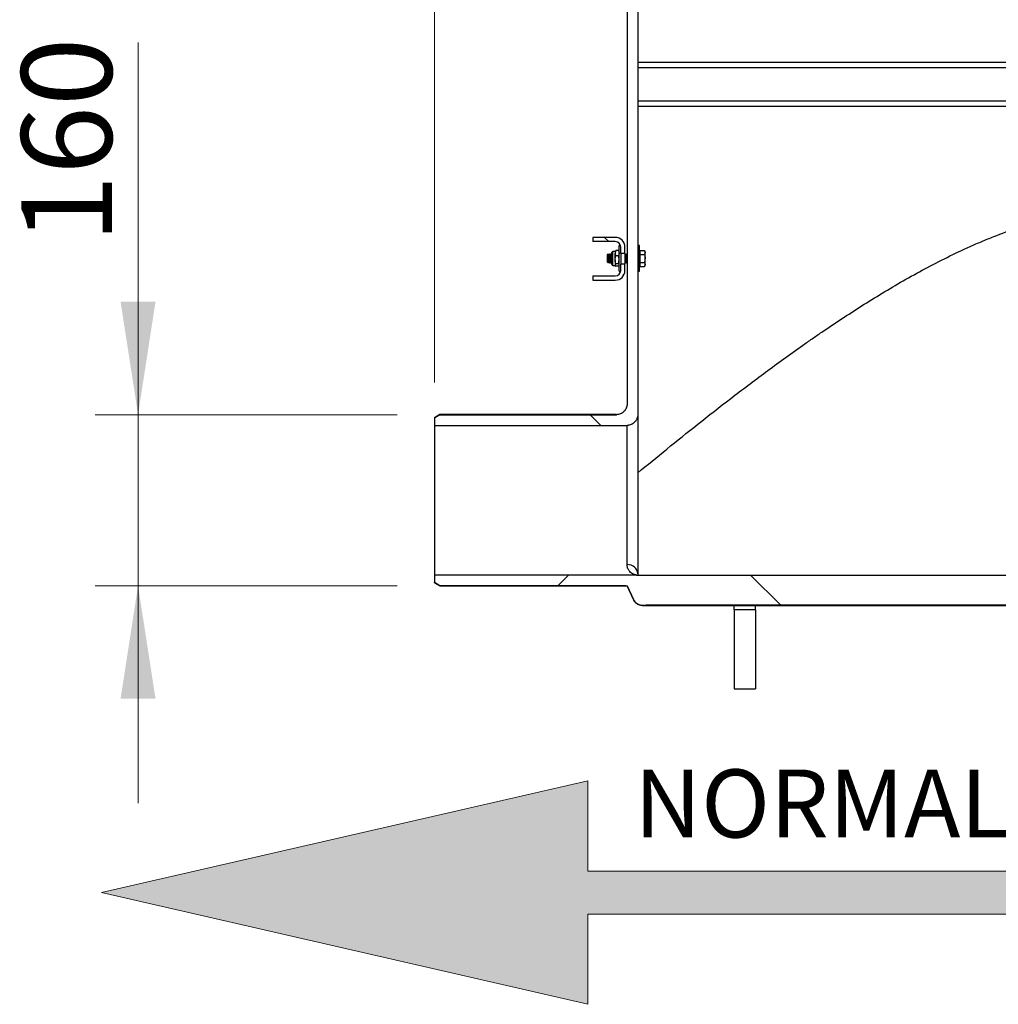
# Model space of a CAD drawing. Units: millimetres. Extents: x 8 to 201, y 4 to 288.
# Drawn here: x 126 to 149, y 89 to 112 of the extents above; entities that cross this region are included whole.
import ezdxf

# ---------------------------------------------------------------- set-up
doc = ezdxf.new("R2010")
doc.units = ezdxf.units.MM
doc.styles.add('SLDTEXTSTYLE0', font='TXT', dxfattribs={"width": 0.7})
doc.styles.add('SLDTEXTSTYLE1', font='TXT', dxfattribs={"width": 0.75})
doc.dimstyles.new('SLDDIMSTYLE0', dxfattribs={"dimtxt": 2.116667, "dimasz": 2.64, "dimexe": 0, "dimexo": 0.0625, "dimgap": 0.529167, "dimtad": 1, "dimlfac": 40, "dimrnd": 1e-09, "dimzin": 12, "dimdsep": 46, "dimtxsty": 'SLDTEXTSTYLE1', "dimsah": 1, "dimcen": 0.09, "dimadec": 0, "dimazin": 3, "dimtfac": 1, "dimtofl": 0, "dimtmove": 0, "dimatfit": 3, "dimfxl": 0, "dimfrac": 2, "dimtolj": 1, "dimtzin": 12, "dimarcsym": 0})
doc.dimstyles.new('SLDDIMSTYLE3', dxfattribs={"dimtxt": 2.116667, "dimasz": 2.64, "dimexe": 0, "dimexo": 0.0625, "dimgap": 0.529167, "dimtad": 1, "dimdec": 0, "dimlfac": 40, "dimrnd": 1e-09, "dimzin": 12, "dimdsep": 46, "dimtxsty": 'SLDTEXTSTYLE1', "dimsah": 1, "dimcen": 0.09, "dimadec": 0, "dimazin": 3, "dimtfac": 1, "dimtdec": 0, "dimtmove": 0, "dimatfit": 0, "dimfxl": 0, "dimfrac": 2, "dimtolj": 1, "dimtzin": 12, "dimarcsym": 0})
pattern_1 = [(45, (0, 0), (-6.7352, 6.7352), []), (135, (0, 0), (-6.7352, -6.7352), [])]

# ---------------------------------------------------------------- blocks, each defined once
blk = doc.blocks.new('SW_NOTE_0')
at = {"color": 0, "linetype": 'Continuous', "lineweight": 0, "insert": (0, 2.046), "char_height": 1.5875, "attachment_point": 1, "style": 'SLDTEXTSTYLE0'}
blk.add_mtext('NORMAL FLOW DIRECTION', dxfattribs=at)
blk = doc.blocks.new('flow_left')
at = {"linetype": 'Continuous'}
blk.add_hatch(color=7, dxfattribs=at).paths.add_polyline_path([(51.219, 183.992), (81.219, 183.992), (81.219, 184.992), (51.219, 184.992), (51.219, 187.102), (39.849, 184.492), (51.219, 181.882)], flags=0)
at = {"color": 7, "linetype": 'Continuous', "lineweight": 18}
for p, q in [((51.219, 187.102), (39.849, 184.492)), ((51.219, 184.992), (51.219, 187.102)), ((81.219, 184.992), (51.219, 184.992)), ((39.849, 184.492), (51.219, 181.882)), ((51.219, 183.992), (81.219, 183.992)), ((51.219, 181.882), (51.219, 183.992))]:
    blk.add_line(p, q, dxfattribs=at)
at = {"color": 7, "linetype": 'Continuous', "lineweight": 0}
blk.add_blockref('SW_NOTE_0', (52.301, 185.323), dxfattribs=at)
blk = doc.blocks.new('_D_9')
at = {"color": 7, "linetype": 'Continuous', "lineweight": 0}
for p, q in [((136.186, 103.407), (136.186, 162.576)), ((171.486, 103.947), (171.486, 162.576)), ((136.186, 161.576), (171.486, 161.576))]:
    blk.add_line(p, q, dxfattribs=at)
at = {"color": 7, "linetype": 'Continuous', "lineweight": 18}
for points in [[(136.186, 161.576), (138.826, 161.168), (138.826, 161.984)], [(171.486, 161.576), (168.846, 161.984), (168.846, 161.168)]]:
    blk.add_solid(points, dxfattribs=at)
at = {"color": 7, "linetype": 'Continuous', "lineweight": 18, "insert": (154.069, 164.305), "char_height": 2.1167, "attachment_point": 1, "style": 'SLDTEXTSTYLE1'}
blk.add_mtext('1412', dxfattribs=at)
blk = doc.blocks.new('_D_10')
at = {"color": 7, "linetype": 'Continuous', "lineweight": 0}
for p, q in [((129.257, 102.656), (129.257, 111.356)), ((135.311, 102.656), (128.257, 102.656)), ((129.257, 102.656), (129.257, 98.659)), ((135.311, 98.659), (128.257, 98.659)), ((129.257, 98.659), (129.257, 93.579))]:
    blk.add_line(p, q, dxfattribs=at)
at = {"color": 7, "linetype": 'Continuous', "lineweight": 18}
for points in [[(129.257, 102.656), (129.665, 105.296), (128.849, 105.296)], [(129.257, 98.659), (128.849, 96.019), (129.665, 96.019)]]:
    blk.add_solid(points, dxfattribs=at)
at = {"color": 7, "linetype": 'Continuous', "lineweight": 18, "insert": (126.529, 106.664), "char_height": 2.1167, "attachment_point": 1, "rotation": 90, "style": 'SLDTEXTSTYLE1'}
blk.add_mtext('160', dxfattribs=at)

msp = doc.modelspace()

# ---------------------------------------------------------------- hatches: boundary and pattern name
at = {"linetype": 'Continuous', "lineweight": 18}
h = msp.add_hatch(dxfattribs=at)
h.set_pattern_fill('DIN 128 Plastic', style=0, pattern_type=2)
h.set_pattern_definition(pattern_1)
edge = h.paths.add_edge_path(flags=0)
edge.add_spline(control_points=[(138.63602, 125.15738), (138.63602, 125.17661), (138.63453, 125.19591), (138.63158, 125.21492), (138.62514, 125.25639), (138.61145, 125.29733), (138.59164, 125.33433), (138.57184, 125.37134), (138.54537, 125.40543), (138.51443, 125.4338), (138.48349, 125.46216), (138.44723, 125.48557), (138.40864, 125.50209), (138.37006, 125.51862), (138.32809, 125.52871), (138.28622, 125.53153), (138.24434, 125.53435), (138.2014, 125.52998), (138.16095, 125.51878), (138.13498, 125.51159), (138.10965, 125.50152), (138.08582, 125.48894)], knot_values=[0.05672216, 0.05672216, 0.05672216, 0.05672216, 0.05904126, 0.05904126, 0.05904126, 0.06412208, 0.06412208, 0.06412208, 0.06920297, 0.06920297, 0.06920297, 0.07428391, 0.07428391, 0.07428391, 0.07936485, 0.07936485, 0.07936485, 0.08444575, 0.08444575, 0.08444575, 0.0877015, 0.0877015, 0.0877015, 0.0877015], weights=[1, 1, 1, 1, 1, 1, 1, 1, 1, 1, 1, 1, 1, 1, 1, 1, 1, 1, 1, 1, 1, 1], degree=3, periodic=0)
edge.add_line((138.08582, 125.48894), (138.08582, 125.48904))
edge.add_arc((138.26082, 125.15738), 0.375, 117.818139, 135)
edge.add_line((137.99566, 125.42254), (135.96704, 123.39392))
edge.add_arc((136.85092, 122.51004), 1.25, 135, 225)
edge.add_line((135.96704, 121.62616), (140.6126, 116.9806))
edge.add_arc((140.43582, 116.80382), 0.25, 0, 45, ccw=False)
edge.add_line((140.68582, 116.80382), (140.68582, 102.90613))
edge.add_spline(control_points=[(140.68582, 102.90613), (140.68582, 102.89287), (140.68476, 102.87957), (140.68266, 102.86647), (140.67822, 102.83882), (140.66895, 102.81154), (140.65561, 102.78691), (140.64226, 102.76229), (140.62448, 102.73962), (140.60374, 102.7208), (140.583, 102.70199), (140.55873, 102.6865), (140.53293, 102.67561), (140.51679, 102.66881), (140.49984, 102.66367), (140.48263, 102.66039), (140.46723, 102.65746), (140.45149, 102.65597), (140.43582, 102.65597)], knot_values=[0.04878855, 0.04878855, 0.04878855, 0.04878855, 0.05037333, 0.05037333, 0.05037333, 0.05373477, 0.05373477, 0.05373477, 0.05709607, 0.05709607, 0.05709607, 0.06045593, 0.06045593, 0.06045593, 0.06254009, 0.06254009, 0.06254009, 0.06441539, 0.06441539, 0.06441539, 0.06441539], weights=[1, 1, 1, 1, 1, 1, 1, 1, 1, 1, 1, 1, 1, 1, 1, 1, 1, 1, 1], degree=3, periodic=0)
edge.add_line((140.43582, 102.65597), (136.31082, 102.65597))
edge.add_spline(control_points=[(136.31082, 102.65597), (136.26916, 102.6319), (136.22749, 102.60782), (136.18582, 102.58375)], knot_values=[0.18485759, 0.18485759, 0.18485759, 0.18485759, 0.19063215, 0.19063215, 0.19063215, 0.19063215], weights=[1, 1, 1, 1], degree=3, periodic=0)
edge.add_line((136.18582, 102.58375), (136.18582, 102.40577))
edge.add_line((136.18582, 102.40577), (140.68582, 102.40577))
edge.add_spline(control_points=[(140.68582, 102.40577), (140.70065, 102.40577), (140.71553, 102.4071), (140.73012, 102.40973), (140.74736, 102.41283), (140.76437, 102.41779), (140.78058, 102.42444), (140.80649, 102.43506), (140.83092, 102.45031), (140.85185, 102.46891), (140.87279, 102.48753), (140.8908, 102.51002), (140.90439, 102.53452), (140.91799, 102.55902), (140.92753, 102.58621), (140.93225, 102.61383), (140.93462, 102.62773), (140.93582, 102.64187), (140.93582, 102.65597)], knot_values=[0.06130461, 0.06130461, 0.06130461, 0.06130461, 0.06309334, 0.06309334, 0.06309334, 0.06519592, 0.06519592, 0.06519592, 0.06858583, 0.06858583, 0.06858583, 0.0719776, 0.0719776, 0.0719776, 0.07536953, 0.07536953, 0.07536953, 0.0770699, 0.0770699, 0.0770699, 0.0770699], weights=[1, 1, 1, 1, 1, 1, 1, 1, 1, 1, 1, 1, 1, 1, 1, 1, 1, 1, 1], degree=3, periodic=0)
edge.add_line((140.93582, 102.65597), (140.93582, 117.01093))
edge.add_line((140.93582, 117.01093), (138.13601, 119.81074))
edge.add_line((138.13601, 119.81074), (138.13601, 125.15738))
edge.add_spline(control_points=[(138.13601, 125.15738), (138.13601, 125.16463), (138.13665, 125.17192), (138.13791, 125.17907), (138.13943, 125.18769), (138.14187, 125.1962), (138.14516, 125.20431), (138.15042, 125.21728), (138.15798, 125.22952), (138.16723, 125.24002), (138.17648, 125.25051), (138.18767, 125.25956), (138.19987, 125.2664), (138.21207, 125.27324), (138.22563, 125.27807), (138.23941, 125.28049), (138.25319, 125.28291), (138.26757, 125.28298), (138.28138, 125.28071), (138.29518, 125.27843), (138.30878, 125.27373), (138.32105, 125.26701), (138.33333, 125.26029), (138.34461, 125.25136), (138.35396, 125.24096), (138.36332, 125.23056), (138.37101, 125.2184), (138.37639, 125.20548), (138.38177, 125.19257), (138.385, 125.17855), (138.38581, 125.16458), (138.38604, 125.16059), (138.38608, 125.15658), (138.38593, 125.15258)], knot_values=[0.02935164, 0.02935164, 0.02935164, 0.02935164, 0.03021968, 0.03021968, 0.03021968, 0.03126126, 0.03126126, 0.03126126, 0.03294011, 0.03294011, 0.03294011, 0.03461897, 0.03461897, 0.03461897, 0.03629785, 0.03629785, 0.03629785, 0.03797674, 0.03797674, 0.03797674, 0.03965564, 0.03965564, 0.03965564, 0.04133454, 0.04133454, 0.04133454, 0.04301342, 0.04301342, 0.04301342, 0.04469227, 0.04469227, 0.04469227, 0.04516879, 0.04516879, 0.04516879, 0.04516879], weights=[1, 1, 1, 1, 1, 1, 1, 1, 1, 1, 1, 1, 1, 1, 1, 1, 1, 1, 1, 1, 1, 1, 1, 1, 1, 1, 1, 1, 1, 1, 1, 1, 1, 1], degree=3, periodic=0)
edge.add_spline(control_points=[(138.38593, 125.15258), (138.40394, 124.80879), (138.42196, 124.465), (138.43998, 124.12121), (138.50541, 122.87268), (138.57085, 121.62414), (138.63628, 120.37561)], knot_values=[1.16342257, 1.16342257, 1.16342257, 1.16342257, 1.2047341, 1.2047341, 1.2047341, 1.3547639, 1.3547639, 1.3547639, 1.3547639], weights=[1, 1, 1, 1, 1, 1, 1], degree=3, periodic=0)
edge.add_line((138.63628, 120.37561), (140.21105, 120.37561))
edge.add_line((140.21105, 120.37561), (140.21105, 120.62561))
edge.add_line((140.21105, 120.62561), (138.87353, 120.62561))
edge.add_spline(control_points=[(138.87353, 120.62561), (138.81247, 121.79055), (138.75142, 122.9555), (138.69037, 124.12045), (138.67225, 124.46609), (138.65414, 124.81173), (138.63602, 125.15738)], knot_values=[1.14206315, 1.14206315, 1.14206315, 1.14206315, 1.28204863, 1.28204863, 1.28204863, 1.32358272, 1.32358272, 1.32358272, 1.32358272], weights=[1, 1, 1, 1, 1, 1, 1], degree=3, periodic=0)
edge = h.paths.add_edge_path(flags=0)
edge.add_arc((136.85092, 122.51004), 0.625, 0, 360)
h = msp.add_hatch(dxfattribs=at)
h.set_pattern_fill('ANSI37', angle=3e-322, style=0)
edge = h.paths.add_edge_path(flags=0)
edge.add_line((140.41082, 106.80061), (139.88582, 106.80061))
edge.add_line((139.88582, 106.80061), (139.88582, 106.70061))
edge.add_line((139.88582, 106.70061), (140.41082, 106.70061))
edge.add_arc((140.41082, 106.57561), 0.125, 0, 90, ccw=False)
edge.add_line((140.53582, 106.57561), (140.53582, 106.42561))
edge.add_line((140.53582, 106.42561), (140.63582, 106.42561))
edge.add_line((140.63582, 106.42561), (140.63582, 106.57561))
edge.add_arc((140.41082, 106.57561), 0.225, 0, 90)
h = msp.add_hatch(dxfattribs=at)
h.set_pattern_fill('ANSI37', angle=3e-322, style=0)
edge = h.paths.add_edge_path(flags=0)
edge.add_line((140.41082, 105.90061), (139.88582, 105.90061))
edge.add_line((139.88582, 105.90061), (139.88582, 105.80061))
edge.add_line((139.88582, 105.80061), (140.41082, 105.80061))
edge.add_arc((140.41082, 106.02561), 0.225, 270, 360)
edge.add_line((140.63582, 106.02561), (140.63582, 106.17561))
edge.add_line((140.63582, 106.17561), (140.53582, 106.17561))
edge.add_line((140.53582, 106.17561), (140.53582, 106.02561))
edge.add_arc((140.41082, 106.02561), 0.125, 270, 360, ccw=False)
h = msp.add_hatch(dxfattribs=at)
h.set_pattern_fill('DIN 128 Plastic', style=0, pattern_type=2)
h.set_pattern_definition(pattern_1)
edge = h.paths.add_edge_path(flags=0)
edge.add_arc((164.48582, 96.50061), 0.25, 270, 360)
edge.add_line((164.73582, 96.50061), (164.73582, 99.0895))
edge.add_line((164.73582, 99.0895), (164.48582, 99.0895))
edge.add_line((164.48582, 99.0895), (164.48582, 96.50061))
edge.add_line((164.48582, 96.50061), (161.77009, 96.50061))
edge.add_line((161.77009, 96.50061), (160.71503, 98.7632))
edge.add_spline(control_points=[(160.71503, 98.7632), (160.71072, 98.77243), (160.70584, 98.78142), (160.70044, 98.79006), (160.6856, 98.81379), (160.66647, 98.83528), (160.64462, 98.85276), (160.62277, 98.87024), (160.5976, 98.88419), (160.5712, 98.89345), (160.54479, 98.90271), (160.51643, 98.90754), (160.48845, 98.90754)], knot_values=[0, 0, 0, 0, 0.00122289, 0.00122289, 0.00122289, 0.00462261, 0.00462261, 0.00462261, 0.0080223, 0.0080223, 0.0080223, 0.011422, 0.011422, 0.011422, 0.011422], weights=[1, 1, 1, 1, 1, 1, 1, 1, 1, 1, 1, 1, 1], degree=3, periodic=0)
edge.add_line((160.48845, 98.90754), (140.93582, 98.90754))
edge.add_spline(control_points=[(140.93582, 98.90754), (140.92639, 98.9085), (140.91689, 98.90898), (140.90741, 98.90898)], knot_values=[0, 0, 0, 0, 0.00113798, 0.00113798, 0.00113798, 0.00113798], weights=[1, 1, 1, 1], degree=3, periodic=0)
edge.add_line((140.90741, 98.90898), (136.18582, 98.90898))
edge.add_line((136.18582, 98.90898), (136.18582, 98.731))
edge.add_spline(control_points=[(136.18582, 98.731), (136.22749, 98.70693), (136.26916, 98.68286), (136.31082, 98.65878)], knot_values=[0.4902242, 0.4902242, 0.4902242, 0.4902242, 0.49597169, 0.49597169, 0.49597169, 0.49597169], weights=[1, 1, 1, 1], degree=3, periodic=0)
edge.add_line((136.31082, 98.65878), (140.65964, 98.65878))
edge.add_spline(control_points=[(140.65964, 98.65878), (140.66838, 98.65878), (140.67712, 98.65837), (140.68582, 98.65754)], knot_values=[0, 0, 0, 0, 0.00104843, 0.00104843, 0.00104843, 0.00104843], weights=[1, 1, 1, 1], degree=3, periodic=0)
edge.add_spline(control_points=[(140.68582, 98.65754), (140.73525, 98.5512), (140.78468, 98.44485), (140.83412, 98.3385)], knot_values=[0.22250809, 0.22250809, 0.22250809, 0.22250809, 0.23658091, 0.23658091, 0.23658091, 0.23658091], weights=[1, 1, 1, 1], degree=3, periodic=0)
edge.add_spline(control_points=[(140.83412, 98.3385), (140.84146, 98.3227), (140.85051, 98.3076), (140.86098, 98.29367), (140.87779, 98.2713), (140.8987, 98.25153), (140.92196, 98.23599), (140.93653, 98.22626), (140.9522, 98.21803), (140.96848, 98.21156), (140.99448, 98.20122), (141.02262, 98.19523), (141.05058, 98.19409), (141.07811, 98.19296), (141.1062, 98.19649), (141.1326, 98.2044)], knot_values=[0.05757966, 0.05757966, 0.05757966, 0.05757966, 0.05968428, 0.05968428, 0.05968428, 0.06307151, 0.06307151, 0.06307151, 0.06517298, 0.06517298, 0.06517298, 0.06856015, 0.06856015, 0.06856015, 0.07189563, 0.07189563, 0.07189563, 0.07189563], weights=[1, 1, 1, 1, 1, 1, 1, 1, 1, 1, 1, 1, 1, 1, 1, 1], degree=3, periodic=0)
edge.add_line((141.1326, 98.2044), (160.53678, 98.2044))
edge.add_spline(control_points=[(160.53678, 98.2044), (160.5653, 98.2044), (160.59421, 98.19936), (160.6211, 98.18985), (160.64797, 98.18036), (160.67358, 98.16616), (160.69589, 98.14842), (160.71855, 98.13041), (160.73842, 98.10824), (160.75383, 98.08372), (160.75949, 98.07471), (160.76461, 98.06532), (160.76911, 98.05567)], knot_values=[0, 0, 0, 0, 0.00342257, 0.00342257, 0.00342257, 0.00684096, 0.00684096, 0.00684096, 0.01031513, 0.01031513, 0.01031513, 0.01157732, 0.01157732, 0.01157732, 0.01157732], weights=[1, 1, 1, 1, 1, 1, 1, 1, 1, 1, 1, 1, 1], degree=3, periodic=0)
edge.add_line((160.76911, 98.05567), (161.54351, 96.39495))
edge.add_arc((161.77009, 96.50061), 0.25, 205, 270)
edge.add_line((161.77009, 96.25061), (164.48582, 96.25061))
h = msp.add_hatch(dxfattribs=at)
h.set_pattern_fill('DIN 128 Plastic', style=0, pattern_type=2)
h.set_pattern_definition(pattern_1)
h.paths.add_polyline_path([(143.18582, 98.0919), (143.18582, 96.25063), (143.68582, 96.25063), (143.68582, 98.0919)], flags=0)

# ---------------------------------------------------------------- linework, layer by layer
at = {"color": 7, "linetype": 'Continuous', "lineweight": 25}
for p, q in [((140.93582, 117.01093), (140.93582, 102.65597)), ((140.68582, 116.80382), (140.68582, 102.90613)), ((140.93582, 110.89494), (162.01862, 110.89494)), ((162.01979, 110.76532), (140.93582, 110.76532)), ((161.99652, 109.98589), (140.93582, 109.98589)), ((161.99652, 109.85627), (140.93582, 109.85627)), ((139.88582, 106.80061), (139.88582, 106.70061)), ((140.41082, 106.80061), (139.88582, 106.80061)), ((140.41082, 106.70061), (139.88582, 106.70061)), ((140.5313, 106.60892), (140.49832, 106.60892)), ((140.49832, 106.46408), (140.49832, 106.60892)), ((140.53582, 106.42561), (140.53582, 106.57561)), ((140.63582, 106.42561), (140.63582, 106.57561)), ((140.97332, 106.60892), (140.93582, 106.60892)), ((140.97332, 106.40733), (140.97332, 106.60892)), ((140.24058, 106.40892), (140.22332, 106.39166)), ((140.22332, 106.39166), (140.22332, 106.22619)), ((140.24248, 106.40892), (140.24058, 106.40892)), ((140.24058, 106.40892), (140.24058, 106.20892)), ((140.25457, 106.39166), (140.24248, 106.40892)), ((140.24248, 106.40892), (140.24248, 106.20892)), ((140.26666, 106.40892), (140.25457, 106.39166)), ((140.25457, 106.39166), (140.25457, 106.22619)), ((140.27373, 106.40892), (140.26666, 106.40892)), ((140.26666, 106.40892), (140.26666, 106.20892)), ((140.28582, 106.39166), (140.27373, 106.40892)), ((140.27373, 106.40892), (140.27373, 106.20892)), ((140.29791, 106.40892), (140.28582, 106.39166)), ((140.28582, 106.39166), (140.28582, 106.22619)), ((140.30498, 106.40892), (140.29791, 106.40892)), ((140.29791, 106.40892), (140.29791, 106.20892)), ((140.31707, 106.39166), (140.30498, 106.40892)), ((140.30498, 106.40892), (140.30498, 106.20892)), ((140.32916, 106.40892), (140.31707, 106.39166)), ((140.31707, 106.39166), (140.31707, 106.22619)), ((140.32932, 106.40892), (140.32916, 106.40892)), ((140.32916, 106.40892), (140.32916, 106.20892)), ((140.32932, 106.28006), (140.32932, 106.44592)), ((140.40582, 106.47142), (140.35482, 106.47142)), ((140.35482, 106.27469), (140.35482, 106.47142)), ((140.42034, 106.49235), (140.40582, 106.42938)), ((140.41129, 106.48089), (140.40582, 106.47142)), ((140.40582, 106.47142), (140.40582, 106.42938)), ((140.40582, 106.27469), (140.40582, 106.42938)), ((140.41141, 106.4811), (140.41129, 106.48089)), ((140.41346, 106.47964), (140.42034, 106.49235)), ((140.48381, 106.49235), (140.42034, 106.49235)), ((140.48381, 106.3664), (140.42034, 106.3664)), ((140.48381, 106.49235), (140.49832, 106.42938)), ((140.49068, 106.47964), (140.48381, 106.49235)), ((140.49285, 106.48089), (140.49274, 106.4811)), ((140.49832, 106.47142), (140.49285, 106.48089)), ((140.49832, 106.00892), (140.49832, 106.46408)), ((140.63582, 106.42561), (140.53582, 106.42561)), ((140.53582, 106.42561), (140.53582, 106.17561)), ((140.63582, 106.42561), (140.63582, 106.17561)), ((140.64166, 106.40892), (140.63582, 106.40059)), ((140.64873, 106.40892), (140.64166, 106.40892)), ((140.64166, 106.40892), (140.64166, 106.20892)), ((140.66082, 106.39166), (140.64873, 106.40892)), ((140.64873, 106.40892), (140.64873, 106.20892)), ((140.67291, 106.40892), (140.66082, 106.39166)), ((140.66082, 106.39166), (140.66082, 106.22619)), ((140.67998, 106.40892), (140.67291, 106.40892)), ((140.67291, 106.40892), (140.67291, 106.20892)), ((140.68582, 106.40059), (140.67998, 106.40892)), ((140.67998, 106.40892), (140.67998, 106.20892)), ((140.98832, 106.47142), (140.97332, 106.47142)), ((140.97332, 106.00892), (140.97332, 106.40733)), ((140.98832, 106.44965), (140.98832, 106.49656)), ((140.98832, 106.49656), (141.09131, 106.49656)), ((140.98832, 106.40274), (140.98832, 106.44965)), ((140.98832, 106.40274), (141.09131, 106.40274)), ((140.98832, 106.30892), (140.98832, 106.40274)), ((141.10582, 106.47142), (141.09131, 106.49656)), ((141.09131, 106.49656), (141.10582, 106.44965)), ((141.10582, 106.44965), (141.10582, 106.47142)), ((141.10582, 106.30892), (141.10582, 106.44965)), ((140.22332, 106.22619), (140.24058, 106.20892)), ((140.24058, 106.20892), (140.24248, 106.20892)), ((140.24248, 106.20892), (140.25457, 106.22619)), ((140.25457, 106.22619), (140.26666, 106.20892)), ((140.26666, 106.20892), (140.27373, 106.20892)), ((140.27373, 106.20892), (140.28582, 106.22619)), ((140.28582, 106.22619), (140.29791, 106.20892)), ((140.29791, 106.20892), (140.30498, 106.20892)), ((140.30498, 106.20892), (140.31707, 106.22619)), ((140.31707, 106.22619), (140.32916, 106.20892)), ((140.32916, 106.20892), (140.32932, 106.20892)), ((140.32932, 106.17192), (140.32932, 106.28006)), ((140.35482, 106.14642), (140.35482, 106.27469)), ((140.35482, 106.14642), (140.40582, 106.14642)), ((140.40582, 106.27469), (140.40582, 106.15424)), ((140.42034, 106.18298), (140.40582, 106.15424)), ((140.40582, 106.15424), (140.40582, 106.14642)), ((140.40582, 106.14642), (140.41129, 106.13695)), ((140.41129, 106.13695), (140.41141, 106.13675)), ((140.48381, 106.18298), (140.42034, 106.18298)), ((140.48381, 106.1255), (140.42034, 106.1255)), ((140.48381, 106.18298), (140.49832, 106.15424)), ((140.49068, 106.13821), (140.48381, 106.1255)), ((140.49274, 106.13675), (140.49285, 106.13695)), ((140.49285, 106.13695), (140.49832, 106.14642)), ((140.53582, 106.02561), (140.53582, 106.17561)), ((140.63582, 106.17561), (140.53582, 106.17561)), ((140.63582, 106.21726), (140.64166, 106.20892)), ((140.63582, 106.02561), (140.63582, 106.17561)), ((140.64166, 106.20892), (140.64873, 106.20892)), ((140.64873, 106.20892), (140.66082, 106.22619)), ((140.66082, 106.22619), (140.67291, 106.20892)), ((140.67291, 106.20892), (140.67998, 106.20892)), ((140.67998, 106.20892), (140.68582, 106.21726)), ((140.97332, 106.14642), (140.98832, 106.14642)), ((140.98832, 106.2151), (140.98832, 106.30892)), ((140.98832, 106.16819), (140.98832, 106.2151)), ((140.98832, 106.2151), (141.09131, 106.2151)), ((140.98832, 106.12128), (140.98832, 106.16819)), ((140.98832, 106.12128), (141.09131, 106.12128)), ((141.09131, 106.2151), (141.10582, 106.16819)), ((141.09131, 106.12128), (141.10582, 106.14642)), ((141.10582, 106.16819), (141.10582, 106.30892)), ((141.10582, 106.14642), (141.10582, 106.16819)), ((139.88582, 105.90061), (139.88582, 105.80061)), ((139.88582, 105.90061), (140.41082, 105.90061)), ((140.49832, 106.00892), (140.5347, 106.00892)), ((140.93582, 106.00892), (140.97332, 106.00892)), ((139.88582, 105.80061), (140.41082, 105.80061)), ((136.31082, 102.65738), (136.18582, 102.58521)), ((136.18582, 102.58375), (136.31082, 102.65597)), ((140.43582, 102.65738), (136.31082, 102.65738)), ((136.31082, 102.65738), (136.31082, 102.65597)), ((136.31082, 102.65597), (140.43582, 102.65597)), ((140.43582, 102.65597), (140.43582, 102.65738)), ((140.93582, 102.65597), (140.93582, 98.93889)), ((136.18582, 102.58375), (136.18582, 102.58521)), ((136.18582, 102.58375), (136.18582, 102.40577)), ((136.18582, 102.40577), (140.68582, 102.40577)), ((136.18582, 102.40577), (136.18582, 98.90898)), ((140.68582, 99.1537), (140.68582, 102.40577)), ((136.18582, 98.90898), (136.18582, 98.731)), ((140.90741, 98.90898), (136.18582, 98.90898)), ((136.31082, 98.65878), (136.18582, 98.731)), ((136.18582, 98.72954), (136.18582, 98.731)), ((136.18582, 98.72954), (136.31082, 98.65738)), ((140.93582, 98.93889), (140.93582, 98.90754)), ((140.93582, 98.90754), (160.48845, 98.90754)), ((140.65964, 98.65878), (136.31082, 98.65878)), ((136.31082, 98.65878), (136.31082, 98.65738)), ((136.31082, 98.65738), (140.68582, 98.65738)), ((140.83412, 98.3385), (140.68582, 98.65754)), ((140.68582, 98.65738), (140.68582, 98.65754)), ((140.68582, 98.65738), (140.83412, 98.33834)), ((140.83412, 98.3385), (140.83412, 98.33834)), ((141.08488, 98.19488), (160.54493, 98.19488)), ((160.53678, 98.2044), (141.1326, 98.2044)), ((143.18582, 98.0919), (143.18582, 98.19488)), ((143.68582, 98.0919), (143.18582, 98.0919)), ((143.18582, 98.0919), (143.18582, 96.25063)), ((143.68582, 98.0919), (143.68582, 98.19488)), ((143.68582, 98.0919), (143.68582, 96.25063)), ((143.18582, 96.25063), (143.68582, 96.25063))]:
    msp.add_line(p, q, dxfattribs=at)
at = {"color": 7, "linetype": 'Continuous', "lineweight": 25, "flags": 128}
msp.add_lwpolyline([(140.93582, 98.93889), (140.93102, 98.9808), (140.91679, 99.02109), (140.89369, 99.05823), (140.8626, 99.09078), (140.82471, 99.1175), (140.78149, 99.13735), (140.73459, 99.14957), (140.68582, 99.1537)], dxfattribs=at)
at = {"color": 7, "linetype": 'Continuous', "lineweight": 25}
for centre, radius, start, end in [((140.41082, 106.57561), 0.225, 0, 90), ((140.41082, 106.57561), 0.125, 0, 90), ((140.35482, 106.44592), 0.0255, 90, 180), ((140.35482, 106.17192), 0.0255, 180, 270), ((140.41082, 106.02561), 0.125, 270, 0), ((140.41082, 106.02561), 0.225, 270, 0), ((141.06082, 98.44372), 0.25, 204.929783, 273.487025)]:
    msp.add_arc(centre, radius, start, end, dxfattribs=at)
for points, knots in [([(140.93582, 101.29824), (141.1539, 101.47864), (141.38003, 101.66413), (141.84759, 102.04345), (142.08902, 102.23728), (142.58689, 102.63157), (142.84333, 102.83203), (143.37144, 103.23785), (143.64311, 103.44321), (144.20245, 103.85689), (144.49012, 104.06522), (144.86063, 104.32601), (144.93534, 104.37822), (145.08548, 104.48236), (145.16094, 104.5343), (145.3885, 104.68967), (145.54178, 104.79265), (146.00665, 105.09918), (146.32324, 105.30035), (146.97196, 105.69227), (147.30408, 105.88304), (147.81647, 106.1572), (147.98964, 106.24657), (148.34136, 106.42036), (148.5199, 106.50478), (148.74688, 106.60651), (148.79247, 106.62666), (148.88405, 106.66657), (148.93004, 106.68633), (149.06827, 106.74481), (149.16087, 106.78281), (149.44007, 106.89359), (149.62809, 106.96317), (150.19842, 107.15716), (150.58697, 107.26686), (151.08561, 107.372), (151.18599, 107.39142), (151.33759, 107.41799), (151.38829, 107.42642), (151.49005, 107.4424), (151.54106, 107.44994), (151.79579, 107.48523), (151.99938, 107.50586), (152.40623, 107.53165), (152.60947, 107.53681), (153.01559, 107.53165), (153.21848, 107.52132), (153.62389, 107.48545), (153.82642, 107.45991), (154.07937, 107.41878), (154.12995, 107.41009), (154.23109, 107.39181), (154.28165, 107.38222), (154.43258, 107.35223), (154.53243, 107.33061), (154.8298, 107.26116), (155.02516, 107.20878), (155.41072, 107.09344), (155.60092, 107.0305), (156.16469, 106.828), (156.53141, 106.67487), (156.89082, 106.50839)], [0, 0, 0, 0, 0.0625, 0.0625, 0.125, 0.125, 0.1875, 0.1875, 0.25, 0.25, 0.3125, 0.3125, 0.328125, 0.328125, 0.34375, 0.34375, 0.375, 0.375, 0.4375, 0.4375, 0.5, 0.5, 0.53125, 0.53125, 0.5625, 0.5625, 0.5703125, 0.5703125, 0.578125, 0.578125, 0.59375, 0.59375, 0.625, 0.625, 0.6875, 0.6875, 0.703125, 0.703125, 0.7109375, 0.7109375, 0.71875, 0.71875, 0.75, 0.75, 0.78125, 0.78125, 0.8125, 0.8125, 0.84375, 0.84375, 0.8515625, 0.8515625, 0.859375, 0.859375, 0.875, 0.875, 0.90625, 0.90625, 0.9375, 0.9375, 1, 1, 1, 1]), ([(140.40582, 106.42938), (140.40584, 106.42788), (140.40604, 106.40662), (140.41345, 106.38578), (140.42034, 106.3664)], [0, 0, 0, 0, 0.070214766, 1, 1, 1, 1]), ([(140.40582, 106.27469), (140.40604, 106.28303), (140.40684, 106.31407), (140.41463, 106.3443), (140.42034, 106.3664)], [0, 0, 0, 0, 0.26863361, 1, 1, 1, 1]), ([(140.49832, 106.42938), (140.49831, 106.42788), (140.4981, 106.40662), (140.49069, 106.38578), (140.48381, 106.3664)], [0, 0, 0, 0, 0.07021477, 1, 1, 1, 1]), ([(140.49832, 106.27469), (140.49811, 106.28303), (140.4973, 106.31407), (140.48951, 106.3443), (140.48381, 106.3664)], [0, 0, 0, 0, 0.26863361, 1, 1, 1, 1]), ([(141.10582, 106.44965), (141.10581, 106.44854), (141.1056, 106.4327), (141.09819, 106.41718), (141.09131, 106.40274)], [0, 0, 0, 0, 0.07021477, 1, 1, 1, 1]), ([(141.09131, 106.40274), (141.09718, 106.37929), (141.10493, 106.34835), (141.10565, 106.3166), (141.10582, 106.30892)], [0, 0, 0, 0, 0.75814858, 1, 1, 1, 1]), ([(140.42034, 106.18298), (140.41814, 106.19068), (140.40964, 106.22057), (140.40745, 106.25163), (140.40582, 106.27469)], [0, 0, 0, 0, 0.25755135, 1, 1, 1, 1]), ([(140.40582, 106.15424), (140.40584, 106.15355), (140.40604, 106.14385), (140.41345, 106.13434), (140.42034, 106.1255)], [0, 0, 0, 0, 0.07021477, 1, 1, 1, 1]), ([(140.48381, 106.18298), (140.486, 106.19068), (140.49451, 106.22057), (140.4967, 106.25163), (140.49832, 106.27469)], [0, 0, 0, 0, 0.257551345, 1, 1, 1, 1]), ([(141.10582, 106.30892), (141.10405, 106.28426), (141.10177, 106.2525), (141.09322, 106.22194), (141.09131, 106.2151)], [0, 0, 0, 0, 0.776286725, 1, 1, 1, 1]), ([(141.10582, 106.16819), (141.10581, 106.16708), (141.1056, 106.15124), (141.09819, 106.13572), (141.09131, 106.12128)], [0, 0, 0, 0, 0.07021477, 1, 1, 1, 1]), ([(140.68582, 102.90613), (140.68582, 102.89799), (140.68543, 102.88984), (140.68383, 102.87355), (140.68262, 102.86535), (140.67781, 102.8412), (140.67308, 102.82561), (140.66062, 102.79546), (140.65279, 102.78078), (140.63466, 102.75362), (140.62435, 102.74102), (140.60698, 102.72361), (140.60085, 102.71804), (140.58818, 102.70763), (140.58163, 102.70276), (140.56134, 102.68917), (140.54694, 102.68143), (140.51646, 102.66877), (140.50075, 102.66399), (140.46839, 102.65755), (140.4521, 102.65597), (140.43582, 102.65597)], [0, 0, 0, 0, 0.0625, 0.0625, 0.125, 0.125, 0.25, 0.25, 0.375, 0.375, 0.5, 0.5, 0.5625, 0.5625, 0.625, 0.625, 0.75, 0.75, 0.875, 0.875, 1, 1, 1, 1]), ([(140.93582, 102.65597), (140.93582, 102.64783), (140.93543, 102.63969), (140.93383, 102.62341), (140.93262, 102.61523), (140.92781, 102.59104), (140.92308, 102.57544), (140.91374, 102.55284), (140.91025, 102.54544), (140.9025, 102.53091), (140.89827, 102.52383), (140.88466, 102.50344), (140.87435, 102.49084), (140.85701, 102.47345), (140.85088, 102.46788), (140.8382, 102.45745), (140.83164, 102.45258), (140.81134, 102.43898), (140.79698, 102.43125), (140.76651, 102.41858), (140.75077, 102.4138), (140.72652, 102.40897), (140.71836, 102.40776), (140.7021, 102.40616), (140.69396, 102.40577), (140.68582, 102.40577)], [0, 0, 0, 0, 0.0625, 0.0625, 0.125, 0.125, 0.25, 0.25, 0.3125, 0.3125, 0.375, 0.375, 0.5, 0.5, 0.5625, 0.5625, 0.625, 0.625, 0.75, 0.75, 0.875, 0.875, 0.9375, 0.9375, 1, 1, 1, 1]), ([(140.89868, 98.91111), (140.89429, 98.91147), (140.87328, 98.91322), (140.83637, 98.92643), (140.78985, 98.95146), (140.74358, 98.99225), (140.71018, 99.04185), (140.69133, 99.09641), (140.68613, 99.13051), (140.68587, 99.15038), (140.68582, 99.1537)], [0, 0, 0, 0, 0.04268296, 0.2043379, 0.36973536, 0.53509433, 0.75356729, 0.86558811, 0.97754735, 1, 1, 1, 1]), ([(140.65964, 98.65878), (140.66398, 98.65831), (140.67052, 98.65779), (140.67707, 98.65752), (140.68144, 98.6574), (140.68362, 98.65738), (140.68582, 98.65738)], [0, 0, 0, 0, 0.5, 0.75, 0.75, 1, 1, 1, 1]), ([(141.1326, 98.2044), (141.11824, 98.2001), (141.10372, 98.19714), (141.08168, 98.19464), (141.0743, 98.19413), (141.05944, 98.19377), (141.05193, 98.19392), (141.02957, 98.19539), (141.01495, 98.19768), (140.99341, 98.20302), (140.9863, 98.20513), (140.97222, 98.20998), (140.96523, 98.21275), (140.94479, 98.22193), (140.93174, 98.22926), (140.90706, 98.24619), (140.89565, 98.25564), (140.87987, 98.27122), (140.87483, 98.27666), (140.86522, 98.28801), (140.86062, 98.29396), (140.84775, 98.31227), (140.84035, 98.32509), (140.83412, 98.3385)], [0, 0, 0, 0, 0.125, 0.125, 0.1875, 0.1875, 0.25, 0.25, 0.375, 0.375, 0.4375, 0.4375, 0.5, 0.5, 0.625, 0.625, 0.75, 0.75, 0.8125, 0.8125, 0.875, 0.875, 1, 1, 1, 1]), ([(141.08488, 98.19488), (141.08489, 98.19488), (141.08802, 98.19518), (141.09547, 98.19612), (141.09987, 98.19677), (141.10894, 98.19841), (141.11363, 98.19939), (141.12307, 98.20166), (141.12783, 98.20295), (141.1326, 98.2044)], [0, 0, 0, 0, 0.25, 0.25, 0.5, 0.5, 0.75, 0.75, 1, 1, 1, 1])]:
    msp.add_open_spline(points, degree=3, knots=knots, dxfattribs=at)
for points in [[(140.90741, 98.90898), (140.9169, 98.90898), (140.92638, 98.9085), (140.93582, 98.90754)], [(140.65964, 98.65878), (140.66839, 98.65878), (140.67711, 98.65837), (140.68582, 98.65754)]]:
    msp.add_open_spline(points, degree=3, dxfattribs=at)

# ---------------------------------------------------------------- block references
at = {"color": 7, "linetype": 'Continuous'}
msp.add_blockref('flow_left', (88.55128, -93.0061), dxfattribs=at)

# ---------------------------------------------------------------- dimensions: what is measured, and where the dimension line sits
at = {"color": 7, "linetype": 'Continuous', "lineweight": 18}
dim = msp.add_linear_dim(base=(171.48582, 161.5762), p1=(136.18582, 102.40738), p2=(171.48582, 102.94676), dimstyle='SLDDIMSTYLE0', dxfattribs=at)
dim.commit()
dim.dimension.update_dxf_attribs({"geometry": '_D_9', "text_midpoint": (157.19724, 161.5762), "dimtype": 160})
dim = msp.add_linear_dim(base=(129.25714, 98.65878), p1=(136.31082, 102.65597), p2=(136.31082, 98.65878), angle=90, dimstyle='SLDDIMSTYLE3', dxfattribs=at)
dim.commit()
dim.dimension.update_dxf_attribs({"geometry": '_D_10', "text_midpoint": (129.25714, 109.01011), "dimtype": 160})

doc.saveas('drawing.dxf')
